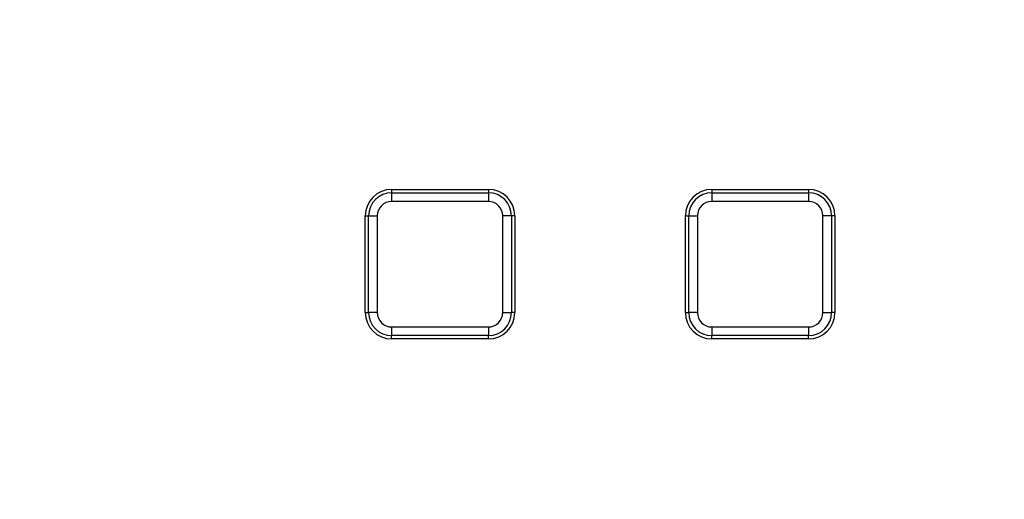
# Model space of a CAD drawing. Units: millimetres. Extents: x -24 to 1288, y -28 to 370.
# Drawn here: x 120 to 142, y 161 to 172 of the extents above; entities that cross this region are included whole.
import ezdxf

# ---------------------------------------------------------------- set-up
doc = ezdxf.new("R2010")
doc.units = ezdxf.units.MM

msp = doc.modelspace()

# ---------------------------------------------------------------- linework, layer by layer
at = {"color": 7, "linetype": 'Continuous', "lineweight": 25}
for p, q in [((128.319299, 168.481266), (128.319299, 168.404611)), ((128.319299, 168.481266), (130.519299, 168.481266)), ((128.319299, 168.404611), (130.519299, 168.404611)), ((128.319299, 168.404611), (128.319299, 168.20765)), ((130.519299, 168.481266), (130.519299, 168.404611)), ((130.519299, 168.404611), (130.519299, 168.20765)), ((135.599299, 168.481266), (137.799299, 168.481266)), ((135.599299, 168.481266), (135.599299, 168.404611)), ((135.599299, 168.404611), (137.799299, 168.404611)), ((135.599299, 168.404611), (135.599299, 168.20765)), ((137.799299, 168.481266), (137.799299, 168.404611)), ((137.799299, 168.404611), (137.799299, 168.20765)), ((130.519299, 168.20765), (128.319299, 168.20765)), ((137.799299, 168.20765), (135.599299, 168.20765)), ((127.719299, 167.881266), (127.795953, 167.881266)), ((127.719299, 165.681266), (127.719299, 167.881266)), ((127.795953, 165.681266), (127.795953, 167.881266)), ((127.795953, 167.881266), (127.992915, 167.881266)), ((127.992915, 167.881266), (127.992915, 165.681266)), ((131.042644, 167.881266), (130.845683, 167.881266)), ((130.845683, 165.681266), (130.845683, 167.881266)), ((131.042644, 167.881266), (131.042644, 165.681266)), ((131.119299, 167.881266), (131.042644, 167.881266)), ((131.119299, 167.881266), (131.119299, 165.681266)), ((134.999299, 167.881266), (135.075953, 167.881266)), ((134.999299, 165.681266), (134.999299, 167.881266)), ((135.075953, 167.881266), (135.272915, 167.881266)), ((135.075953, 165.681266), (135.075953, 167.881266)), ((135.272915, 167.881266), (135.272915, 165.681266)), ((138.125683, 165.681266), (138.125683, 167.881266)), ((138.322644, 167.881266), (138.125683, 167.881266)), ((138.322644, 167.881266), (138.322644, 165.681266)), ((138.399299, 167.881266), (138.322644, 167.881266)), ((138.399299, 167.881266), (138.399299, 165.681266)), ((127.719299, 165.681266), (127.795953, 165.681266)), ((127.992915, 165.681266), (127.795953, 165.681266)), ((130.845683, 165.681266), (131.042644, 165.681266)), ((131.119299, 165.681266), (131.042644, 165.681266)), ((134.999299, 165.681266), (135.075953, 165.681266)), ((135.272915, 165.681266), (135.075953, 165.681266)), ((138.125683, 165.681266), (138.322644, 165.681266)), ((138.399299, 165.681266), (138.322644, 165.681266)), ((128.319299, 165.354882), (128.319299, 165.15792)), ((128.319299, 165.354882), (130.519299, 165.354882)), ((130.519299, 165.354882), (130.519299, 165.15792)), ((135.599299, 165.354882), (137.799299, 165.354882)), ((135.599299, 165.354882), (135.599299, 165.15792)), ((137.799299, 165.354882), (137.799299, 165.15792)), ((130.519299, 165.15792), (128.319299, 165.15792)), ((128.319299, 165.081266), (128.319299, 165.15792)), ((130.519299, 165.081266), (128.319299, 165.081266)), ((130.519299, 165.081266), (130.519299, 165.15792)), ((137.799299, 165.15792), (135.599299, 165.15792)), ((135.599299, 165.081266), (135.599299, 165.15792)), ((137.799299, 165.081266), (135.599299, 165.081266)), ((137.799299, 165.081266), (137.799299, 165.15792))]:
    msp.add_line(p, q, dxfattribs=at)
for radius in [85.019989, 84.619989]:
    msp.add_circle((121.889299, 181.591266), radius, dxfattribs=at)
for centre, radius, start, end in [((121.889299, 181.591266), 63.79403, 188.35787392, 270), ((121.889299, 181.591266), 63.229915, 189.09122603, 270), ((121.889299, 181.591266), 62.829915, 189.37176321, 348.61748283), ((121.889299, 181.591266), 64.393079, 189.28206509, 348.35885478), ((121.889299, 181.591266), 63.99314, 189.28206509, 348.32833568), ((121.889299, 181.591266), 63.79403, 270, 349.15776333), ((121.889299, 181.591266), 63.229915, 270, 348.76161682), ((128.319299, 167.881266), 0.6, 90, 180), ((128.319299, 167.881266), 0.523345, 90, 180), ((130.519299, 167.881266), 0.6, 0, 90), ((130.519299, 167.881266), 0.523345, 0, 90), ((135.599299, 167.881266), 0.6, 90, 180), ((135.599299, 167.881266), 0.523345, 90, 180), ((137.799299, 167.881266), 0.6, 0, 90), ((137.799299, 167.881266), 0.523345, 0, 90), ((128.319299, 167.881266), 0.326384, 90, 180), ((130.519299, 167.881266), 0.326384, 0, 90), ((135.599299, 167.881266), 0.326384, 90, 180), ((137.799299, 167.881266), 0.326384, 0, 90), ((128.319299, 165.681266), 0.6, 180, 270), ((128.319299, 165.681266), 0.523345, 180, 270), ((128.319299, 165.681266), 0.326384, 180, 270), ((130.519299, 165.681266), 0.326384, 270, 0), ((130.519299, 165.681266), 0.523345, 270, 0), ((130.519299, 165.681266), 0.6, 270, 0), ((135.599299, 165.681266), 0.6, 180, 270), ((135.599299, 165.681266), 0.523345, 180, 270), ((135.599299, 165.681266), 0.326384, 180, 270), ((137.799299, 165.681266), 0.326384, 270, 0), ((137.799299, 165.681266), 0.523345, 270, 360), ((137.799299, 165.681266), 0.6, 270, 360)]:
    msp.add_arc(centre, radius, start, end, dxfattribs=at)

doc.saveas('drawing.dxf')
